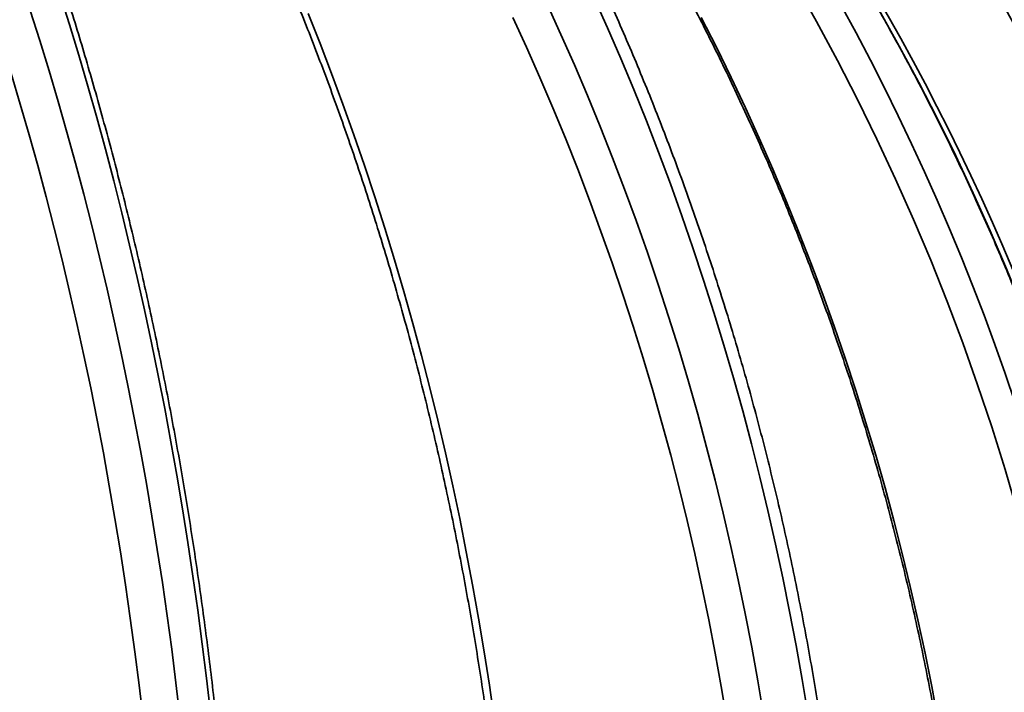
# Model space of a CAD drawing. Units: inches. Extents: x 0.1 to 8.4, y 0.1 to 10.9.
# Drawn here: x 2.9 to 3.2, y 2.6 to 2.7 of the extents above; entities that cross this region are included whole.
import ezdxf

# ---------------------------------------------------------------- set-up
doc = ezdxf.new("R2010")
doc.units = ezdxf.units.IN
doc.header["$MEASUREMENT"] = 0

msp = doc.modelspace()

# ---------------------------------------------------------------- hatches: boundary and pattern name
at = {"linetype": 'Continuous', "lineweight": 18}
h = msp.add_hatch(dxfattribs=at)
h.set_pattern_fill('ANSI31', style=0)
h.set_pattern_definition([(45, (0, 0), (-0.08838834764831843, 0.08838834764831845), [])])
edge = h.paths.add_edge_path(flags=0)
edge.add_arc((3.217697724976212, 2.489958119072835), 0.1484375, 293.7948353798789, 356.7480543996344)
edge.add_line((3.36589620272845, 2.481537751018718), (3.438865921787718, 3.765804806461523))
edge.add_spline(control_points=[(3.438865921787709, 3.765804806461525), (3.464907588454375, 3.781429806461525), (3.490949255121042, 3.797054806461524), (3.516990921787709, 3.812679806461523)], knot_values=[0, 0, 0, 0, 1, 1, 1, 1], weights=[1, 1, 1, 1], degree=3, periodic=0)
edge.add_line((3.516990921787709, 3.812679806461524), (3.563865921787709, 3.812679806461524))
edge.add_line((3.563865921787709, 3.812679806461524), (3.563865921787709, 3.890804806461525))
edge.add_line((3.563865921787709, 3.890804806461525), (3.540428421787709, 3.890804806461525))
edge.add_spline(control_points=[(3.540428421787708, 3.890804806461523), (3.490949255121042, 3.859554806461523), (3.441470088454376, 3.828304806461524), (3.39199092178771, 3.797054806461524)], knot_values=[0, 0, 0, 0, 1, 1, 1, 1], weights=[1, 1, 1, 1], degree=3, periodic=0)
edge.add_spline(control_points=[(3.39199092178771, 3.797054806461525), (3.364534788813529, 3.359159105661108), (3.337078655839348, 2.921263404860691), (3.309622522865168, 2.483367704060274)], knot_values=[0, 0, 0, 0, 0.9584786135867003, 0.9584786135867003, 0.9584786135867003, 0.9584786135867003], weights=[1, 1, 1, 1], degree=3, periodic=0)
edge.add_arc((3.216056261484508, 2.489234324147359), 0.09375000000000001, 293.7948353798778, 356.4122417460988, ccw=False)
edge.add_line((3.253880900914917, 2.403453445439109), (2.809959671787709, 2.207708651493253))
edge.add_line((2.809959671787709, 2.207708651493253), (2.809959671787709, 1.828304806461524))
edge.add_line((2.809959671787709, 1.828304806461524), (2.864647171787709, 1.828304806461524))
edge.add_line((2.864647171787709, 1.828304806461524), (2.864647171787709, 2.172054806461524))
edge.add_line((2.864647171787709, 2.172054806461524), (3.277586737407694, 2.354138394451439))
h = msp.add_hatch(dxfattribs=at)
h.set_pattern_fill('ANSI38', angle=90.0000000000002, style=0)
h.set_pattern_definition([(135.0000000000002, (0, 0), (-0.08838834764831814, -0.08838834764831875), []), (225.0000000000002, (0, 0), (-0.08838834764831754, -0.2651650429449556), [0.3125, -0.1875])])
edge = h.paths.add_edge_path(flags=0)
edge.add_line((3.259178421787709, 2.412679123934198), (3.274803421787709, 2.412679123934198))
edge.add_arc((3.274803421787709, 2.420491623934198), 0.0078125, 270.0000000000008, 360.0000000000008)
edge.add_line((3.282615921787709, 2.420491623934198), (3.282615921787709, 2.474823042050391))
edge.add_arc((3.274803421787709, 2.474823042050391), 0.0078125, 0, 5.233546980433742)
edge.add_arc((2.563865921787709, 2.409702933458008), 0.7217261904761905, 5.233546980432857, 85.60670218959402)
edge.add_arc((2.618553421787709, 3.121518945355102), 0.0078125, 85.60670218958553, 180)
edge.add_line((2.610740921787709, 3.121518945355102), (2.610740921787709, 3.098586163032885))
edge.add_arc((2.563865921787709, 2.409702933458008), 0.6904761904761905, 5.352078781516525, 86.10731407494819, ccw=False)
edge.add_arc((3.243553421787709, 2.473378805170312), 0.0078125, -7.958078640513122e-13, 5.3520787815185145, ccw=False)
edge.add_line((3.251365921787709, 2.473378805170312), (3.251365921787709, 2.420491623934198))
edge.add_arc((3.259178421787709, 2.420491623934198), 0.0078125, 180, 270.0000000000008)

# ---------------------------------------------------------------- linework, layer by layer
at = {"color": 8, "linetype": 'Continuous', "lineweight": 35, "flags": 128}
for points in [[(2.965264668128472, 2.545962182688941), (2.964098718264291, 2.5560288997307), (2.962849866024472, 2.566065257123176), (2.96151829474023, 2.576069348221729), (2.960104334407754, 2.586038973051772), (2.958608241690745, 2.595972078303693), (2.95703034658539, 2.605866610667877), (2.955370979087879, 2.615720590167198), (2.953630469194397, 2.625531963492043), (2.951809183567378, 2.635298604000312), (2.94990748886925, 2.645018531714877), (2.94792578842869, 2.654689839991099), (2.945864485574369, 2.664310402186877), (2.943724020301207, 2.673878238325084), (2.941504832604119, 2.68339144176108), (2.939207362478024, 2.692848032517736), (2.936832123250323, 2.702245957285441), (2.934379554915935, 2.711583382752038), (2.931850207468506, 2.720858255607915), (2.929244594235439, 2.730068815873404), (2.926563265210381, 2.73921301023889), (2.923806733720734, 2.74828900539222), (2.920975623092632, 2.757294968021238)], [(3.064162545651751, 2.754201363758818), (3.068221132099948, 2.745315593074666), (3.072173276444439, 2.736358543213937), (3.076018098695391, 2.727332194153758), (3.079754792195455, 2.718238379206285), (3.083382550287284, 2.709079078348643), (3.086900602979773, 2.699856198225474), (3.090308216948059, 2.690571718813906), (3.09360465886728, 2.681227693423552), (3.096789232078819, 2.671825955366565), (3.099861276590298, 2.662368631285047), (3.102820132409344, 2.652857627823637), (3.105665139543579, 2.643295071624435), (3.108395747999356, 2.633682869332083), (3.111011334450545, 2.62402314758868), (3.113511348903498, 2.614317886371352), (3.115895278030812, 2.6045692123222), (3.118162645171327, 2.594779178750837), (3.120312900331396, 2.584949912299361), (3.122345603516102, 2.575083392944902), (3.124260351396771, 2.565181747329557), (3.126056740644729, 2.555247102095426), (3.127734367931302, 2.54528158388461)], [(3.140712898002215, 2.545681905926722), (3.139058040452604, 2.555709463420855), (3.13728563092763, 2.565707101260623), (3.135396072755968, 2.575672692803926), (3.133389732600047, 2.58560418474115), (3.131267050454785, 2.595499597095169), (3.129028429648857, 2.605356876556369), (3.126674383509666, 2.61517389648265), (3.124205315365885, 2.624948823561859), (3.121621775211162, 2.634679531151894), (3.118924313039142, 2.644364112608116), (3.116113478843471, 2.654000441288425), (3.113189822617798, 2.66358661054818), (3.11015393102201, 2.673120713742739), (3.107006464048483, 2.682600697562491), (3.103748081689595, 2.692024655362792), (3.100379407271475, 2.701390680499004), (3.096901137452745, 2.710696792993998), (3.093314005558266, 2.719941159535621), (3.089618781579142, 2.729121800146744), (3.085816125507749, 2.738236881515212), (3.081906917333922, 2.747284496996386), (3.077891927048766, 2.756262739945624)], [(2.912288840109758, 2.752356685068704), (2.915095421021229, 2.743520193815272), (2.917828376116565, 2.7346138167025), (2.920487118735877, 2.72563946037503), (2.923071135551761, 2.716598958145017), (2.92557987657057, 2.707494289989587), (2.928012828464902, 2.698327289220895), (2.930369441241111, 2.689099862483583), (2.932649274904278, 2.679813989754777), (2.934851779460757, 2.670471577679118), (2.936976588248118, 2.661074606233734), (2.939023151272714, 2.651624982063266), (2.940991138538357, 2.642124758477326), (2.942880073383887, 2.632575915453042), (2.944689589146873, 2.622980432967541), (2.946419282498641, 2.613340290997951), (2.948068823443004, 2.603657542853884), (2.949637881983772, 2.593934241844953), (2.951126054792273, 2.584172367948287), (2.952533085204804, 2.574373974473497), (2.953858679891421, 2.564541114730199), (2.955102545522179, 2.554675842028005), (2.956264425433377, 2.544780209676527)]]:
    msp.add_lwpolyline(points, dxfattribs=at)
at = {"color": 7, "linetype": 'Continuous', "lineweight": 35, "flags": 128}
for points in [[(2.993952923385966, 2.751523261363152), (2.997445529705746, 2.742705763223643), (3.000846507084032, 2.733816839242585), (3.004155085529718, 2.72485854272959), (3.007370605050429, 2.715832633664329), (3.010492332321302, 2.706741165356413), (3.013519644016206, 2.697586044450484), (3.016451880142764, 2.68836925092367), (3.019288380708601, 2.679092764753096), (3.022028559053827, 2.669758492583405), (3.024671828518552, 2.660368561056695), (3.027217639109131, 2.650924876817608), (3.029665404165673, 2.641429493175757), (3.03201464702702, 2.631884463440755), (3.034264854365766, 2.622291840922216), (3.036415512854509, 2.612653678929752), (3.038466182498331, 2.602972030772978), (3.040416386636073, 2.593248949761506), (3.042265795271547, 2.58348648920495), (3.044013931743592, 2.573686849077895), (3.04566046605602, 2.563852082689956), (3.047204994880158, 2.553984243350745), (3.048647261552304, 2.544085457702361)], [(3.116994825328748, 2.543764701407766), (3.11533597115864, 2.553618754239573), (3.113559711678141, 2.563442227424639), (3.111666376883439, 2.573233067653351), (3.109656406769452, 2.582989221616094), (3.107530204664854, 2.59270856267077), (3.105288210564561, 2.602389037507765), (3.10293097446222, 2.612028666149953), (3.100458899686505, 2.621625321955233), (3.097872572897307, 2.631176951613992), (3.09517254408827, 2.640681575149103), (3.092359326586799, 2.650137212583439), (3.089433617051511, 2.659541810607387), (3.086395928809812, 2.668893315911333), (3.083246995186562, 2.678189821850637), (3.079987402841651, 2.68742934844817), (3.076617921766184, 2.696609915726807), (3.073139211952536, 2.705729617041906), (3.069552043391814, 2.71478647241634), (3.06585718607512, 2.723778501872981), (3.062055373327319, 2.732703872099676), (3.058147448472, 2.74156074978427), (3.054134254832756, 2.750347081617148)], [(3.109444622549335, 2.750347081617148), (3.113884794589422, 2.74156074978427), (3.118208514641439, 2.732703872099676), (3.122414829383065, 2.723778501872981), (3.126502822158224, 2.71478647241634), (3.130471649643324, 2.705729617041906), (3.134320468514773, 2.696609915726807), (3.138048472115224, 2.68742934844817), (3.141654853787328, 2.678189821850637), (3.145138843539982, 2.668893315911333), (3.148499708048321, 2.659541810607387), (3.151736750653729, 2.650137212583439), (3.154849274697586, 2.640681575149103), (3.157836583521272, 2.631176951613992), (3.1606980904649, 2.621625321955233), (3.163433172202335, 2.612028666149953), (3.16604124207369, 2.602389037507765), (3.168521750085316, 2.59270856267077), (3.170874146243569, 2.582989221616094), (3.173097990553529, 2.573233067653351), (3.175192769687795, 2.563442227424639), (3.177158043651449, 2.553618754239573), (3.178993409115818, 2.543764701407766)], [(2.945453566988003, 2.544085457702361), (2.944283693835811, 2.553984243350745), (2.943030808309251, 2.563852082689956), (2.941695203738269, 2.573686849077895), (2.940277210119052, 2.58348648920495), (2.938777047449059, 2.593248949761506), (2.937195082390721, 2.602972030772978), (2.935531681606469, 2.612653678929752), (2.933787138426247, 2.622291840922216), (2.931961892844974, 2.631884463440755), (2.930056274858835, 2.641429493175757), (2.92807072446275, 2.650924876817608), (2.926005681651634, 2.660368561056695), (2.923861549754162, 2.669758492583405), (2.921638842097737, 2.679092764753096), (2.919337962011033, 2.68836925092367), (2.91695949615394, 2.697586044450484), (2.914503847855133, 2.706741165356413), (2.911971603774499, 2.715832633664329), (2.909363313905686, 2.72485854272959), (2.90667952824234, 2.733816839242585)]]:
    msp.add_lwpolyline(points, dxfattribs=at)
at = {"color": 7, "linetype": 'Continuous', "lineweight": 35}
for centre, radius, start, end in [((2.563865921787709, 2.409702933458008), 0.7217261904761907, 5.233546980432857, 85.60670218959402), ((2.563865921787709, 2.409702933458008), 0.6904761904761905, 5.352078781517288, 86.10731407494906), ((2.544140148925678, 2.419750886010142), 0.6837173636490026, 4.559916791790759, 74.64064576193854)]:
    msp.add_arc(centre, radius, start, end, dxfattribs=at)
at = {"color": 8, "linetype": 'Continuous', "lineweight": 35}
for centre, radius, start, end in [((2.562346361808791, 2.410677942885218), 0.6899694564497924, 5.27470318202067, 70.12723606028668), ((2.533884111757652, 2.41439419075637), 0.7039194067187559, 4.925770881862105, 52.72843910197812)]:
    msp.add_arc(centre, radius, start, end, dxfattribs=at)
at = {"color": 7, "linetype": 'Continuous', "lineweight": 35}
for points, knots in [([(2.688286501970549, 3.079265648588461), (2.689413179545784, 3.078858933781991), (2.692700251195272, 3.077672347007601), (2.698130608838008, 3.075609303611242), (2.704568441200546, 3.073035047395464), (2.710980330035933, 3.070333539148188), (2.717365247605111, 3.06750712075502), (2.723721992943766, 3.064556121873413), (2.730049358785052, 3.061481207611407), (2.73634616395251, 3.058282933292051), (2.74261126318245, 3.054961921768602), (2.748843445649895, 3.051518667205575), (2.755041599779663, 3.047954123728201), (2.761204512997346, 3.044268725455132), (2.767331127781178, 3.040463415780505), (2.773420220356452, 3.036538666894349), (2.779470710615323, 3.032495366520804), (2.785481452152582, 3.028334179161045), (2.79145134857787, 3.02405606712678), (2.79737928247939, 3.019661677747229), (2.803264163133915, 3.015151977907626), (2.80910483765196, 3.010527592818826), (2.814900338892071, 3.00578967826587), (2.820649458520045, 3.000938852081048), (2.826351215702405, 2.995976215657903), (2.832004498541229, 2.990902606280625), (2.837608285450177, 2.985719005962843), (2.843161512323387, 2.980426363870103), (2.848663099452142, 2.975025601757531), (2.854112099022676, 2.969517863318989), (2.85950740117507, 2.963904073884175), (2.864848103194337, 2.958185350971524), (2.870133066550926, 2.952362702494706), (2.875361380093034, 2.946437242611534), (2.880532033258407, 2.940410067480184), (2.885644082381148, 2.934282356514864), (2.890696501745917, 2.92805518460478), (2.895688374838028, 2.921729695299155), (2.900618697134458, 2.915307086006482), (2.905486655763719, 2.908788664672055), (2.910291192669089, 2.902175524114462), (2.915031450311149, 2.8954689719468), (2.919706567718635, 2.888670258865431), (2.924315547940343, 2.881780583737591), (2.928857576873158, 2.874801298796939), (2.933331827921204, 2.867733745601431), (2.937737332628542, 2.860579172252451), (2.942073361856308, 2.853339053001796), (2.946338973826725, 2.846014576112422), (2.950533453252411, 2.838607250181773), (2.954655924307767, 2.831118378781874), (2.958705593460296, 2.823549466487896), (2.962681738053738, 2.81590190483483), (2.966583565670778, 2.808177093825314), (2.970410282846112, 2.800376551402763), (2.974161190898053, 2.79250169365625), (2.977835520895824, 2.784554049702757), (2.981432740667073, 2.776535157719111), (2.984951842087828, 2.76844641583304), (2.988392394659912, 2.760289452007517), (2.991753675876141, 2.752065824914829), (2.995034996477318, 2.743777018428651), (2.998235738689331, 2.735424679233448), (3.001355310996491, 2.727010329496366), (3.004392987738922, 2.718535525415844), (3.007348379068194, 2.710002004215049), (3.010220733208769, 2.701411256334455), (3.013009636680726, 2.692765024809698), (3.015714454862487, 2.684064850748742), (3.01833463962069, 2.675312439950412), (3.020869832365303, 2.666509455349255), (3.023319327340992, 2.657657522957432), (3.025682807511558, 2.648758407936418), (3.027959792173934, 2.639813756770317), (3.030149786751832, 2.63082524009619), (3.032252398976777, 2.62179461824167), (3.034267208476512, 2.612723580121172), (3.036193822534209, 2.603613854292174), (3.038031875432492, 2.594467210760079), (3.039781042849274, 2.585285329060448), (3.041440927060878, 2.576070003772212), (3.043011211470354, 2.566822953620255), (3.044491617347462, 2.557545972248683), (3.045881868524901, 2.548240810969394), (3.047181655611189, 2.538909269639918), (3.048390713157031, 2.529553083677234), (3.049508929110587, 2.520174073749236), (3.050535783093539, 2.510773968630187), (3.051471858837191, 2.501354665045219), (3.052314600948757, 2.491917658187264), (3.05303662142426, 2.482905822926124), (3.05344001785788, 2.477034885331557), (3.053626574030861, 2.474319790307971)], [0, 0, 0, 0, 0.005855842539867376, 0.01708436771953601, 0.02831140514456936, 0.03953646962780846, 0.05075963920003897, 0.06198083637261437, 0.07320006809245916, 0.08441734127998221, 0.09563269259942249, 0.1068461610484392, 0.1180577207325551, 0.1292674533579043, 0.1404753284278422, 0.1516814878791121, 0.1628859148301543, 0.1740886969915048, 0.1852898329917696, 0.1964894241507424, 0.2076874808744763, 0.2188841487589737, 0.2300793805230883, 0.2412733511421734, 0.2524660102762542, 0.2636574734077947, 0.2748478109308289, 0.2860370806123987, 0.2972253540943701, 0.3084126303278341, 0.3195990437662415, 0.3307845911037769, 0.3419693577003931, 0.3531533885801597, 0.3643367524864159, 0.3755194513924186, 0.3867015544331413, 0.3978831900433126, 0.409064327251679, 0.4202450004359752, 0.4314252364528453, 0.4426051134966233, 0.4537846867190671, 0.4649639699446094, 0.476142999724298, 0.4873218111053205, 0.4985003988768909, 0.5096787936309514, 0.5208570971378648, 0.5320352726780363, 0.5432133973312256, 0.5543913646867978, 0.5655693273667093, 0.5767472467750858, 0.5879251560575125, 0.5991030527531307, 0.6102810037389385, 0.621458896791096, 0.6326369280393584, 0.6438149611699375, 0.6549930205926813, 0.6661711907480129, 0.6773493768516486, 0.6885276950119519, 0.699706112031455, 0.7108845998807601, 0.7220632025961216, 0.7332419023461938, 0.7444206946355129, 0.7555996511825486, 0.766778659637845, 0.7779578481209315, 0.7891370806699746, 0.8003164282666619, 0.8114959040517681, 0.8226755509129441, 0.8338552092718992, 0.8450350136601742, 0.8562149505643089, 0.8673948889382544, 0.8785750800583053, 0.8897552512755379, 0.9009355704176747, 0.9121159604627878, 0.9232964282689722, 0.934476902684338, 0.9456575833932125, 0.956838230157759, 0.9680189673517675, 0.9791998254586921, 0.9903806760884198, 1, 1, 1, 1]), ([(2.773897843814356, 3.0605189318188), (2.775311911057078, 3.059961534411844), (2.779430007021533, 3.058338262234371), (2.786221576678167, 3.055555250812969), (2.794257407260835, 3.052129683548638), (2.802249124199704, 3.048580327766377), (2.810195959320631, 3.044910268285916), (2.81809614104882, 3.041119414474786), (2.825948234458211, 3.037208685581617), (2.833750771667432, 3.033178878184171), (2.841502241682844, 3.029030680235197), (2.849201200054317, 3.024764965723723), (2.856846144227116, 3.020382446943593), (2.864435706524067, 3.015884130718109), (2.871968318459193, 3.011270595213746), (2.879442729499263, 3.006543043941655), (2.886857298016717, 3.001702018916387), (2.89421084280433, 2.996748813721568), (2.901501768407958, 2.991684052868651), (2.908728858720321, 2.986508914651595), (2.915890628071089, 2.981224240888981), (2.922985858000514, 2.975831221426573), (2.930013026501428, 2.97033066053988), (2.93697092699742, 2.964723714488319), (2.943858160850421, 2.959011423822151), (2.950673520930761, 2.953194960194768), (2.957415621021854, 2.947275303516834), (2.96408329360467, 2.941253716796826), (2.970675057755284, 2.935131114403831), (2.977189987583202, 2.928908979510823), (2.983626510704284, 2.92258815456808), (2.989983700255038, 2.916170138931839), (2.996260122223719, 2.909655918939948), (3.002454736466278, 2.903046867414657), (3.008566324496016, 2.896344215382928), (3.014593680763303, 2.889549203738772), (3.020535751948161, 2.882663167515195), (3.026391308028983, 2.875687311362979), (3.032159347856549, 2.868623073796607), (3.037838686404587, 2.861471727123255), (3.043428348458054, 2.854234705936713), (3.048927166648885, 2.84691331247712), (3.054334174678386, 2.839508995062916), (3.059648226293876, 2.832023037528409), (3.064868540387003, 2.824457015204914), (3.069993912881079, 2.816812237445594), (3.075023500189519, 2.809090220580513), (3.079956237081475, 2.801292388567235), (3.084791261382908, 2.793420266636716), (3.089527719499532, 2.785475364133769), (3.094164537157901, 2.777459103697366), (3.098701058959656, 2.769373098825176), (3.10313619401959, 2.76121879895554), (3.107469284335445, 2.752997805378784), (3.111699392589654, 2.744711655897999), (3.115825792841691, 2.736361955476228), (3.119847598155352, 2.727950211921548), (3.123764201659654, 2.719478107942455), (3.127574694859616, 2.710947192311216), (3.131278508962752, 2.70235916483467), (3.134874773391599, 2.693715551241417), (3.13836302510302, 2.685018057100837), (3.141742336455947, 2.6762682467404), (3.145012246848442, 2.667467872793975), (3.148172178838212, 2.658618609704229), (3.151221339111312, 2.649722081836976), (3.154159288512483, 2.640779997834281), (3.156985419443043, 2.631794052329193), (3.159699266543026, 2.62276597852183), (3.162300167938292, 2.613697438338955), (3.16478783430854, 2.604590213625374), (3.167161568184575, 2.595445962931045), (3.169421130365487, 2.586266473172443), (3.17156587806523, 2.577053456772477), (3.173595584916532, 2.56780868107157), (3.175509806958083, 2.558533906227858), (3.177308155284174, 2.549230867193085), (3.178990317819424, 2.539901358825749), (3.18055592986772, 2.53054712770534), (3.182004777665778, 2.52116997506643), (3.183336300007515, 2.511771647886732), (3.184551243238793, 2.502354042889691), (3.185646271564404, 2.492918590291429), (3.186625727166501, 2.483526303658134), (3.187179087509935, 2.477272859657953), (3.187453191387691, 2.47417525197769)], [0, 0, 0, 0, 0.006343608264884575, 0.01847407733271828, 0.0306043969290602, 0.04273445931903678, 0.05486419020260842, 0.06699364525225733, 0.07912281405375357, 0.09125166600692827, 0.1033802088568692, 0.1155084621129376, 0.1276363706080002, 0.1397639566169933, 0.1518912759800338, 0.1640182371035889, 0.1761449364795226, 0.1882712679120598, 0.2003972847780925, 0.2125230063622024, 0.2246484339406659, 0.2367735003688592, 0.248898313209357, 0.2610228237964161, 0.2731469882412162, 0.2852708549192552, 0.2973944876582537, 0.3095177192292544, 0.321640765429695, 0.3337634350742435, 0.3458859156491375, 0.3580080505068197, 0.3701299154614514, 0.3822515845664408, 0.3943729362883913, 0.4064939898073054, 0.4186148537377672, 0.4307354527688953, 0.4428558629495836, 0.4549759764329863, 0.4670958952530689, 0.4792155533635969, 0.4913349667972395, 0.5034542125276054, 0.5155732181990871, 0.52769208673126, 0.5398107120024765, 0.5519291813010019, 0.5640474423031694, 0.5761654521720297, 0.5882834314402995, 0.6004010965996209, 0.6125187045148888, 0.6246361036686763, 0.6367534094334079, 0.6488704782859799, 0.6609874485631371, 0.673104347729638, 0.6852210327612687, 0.697337552180096, 0.7094539974773217, 0.7215703407059553, 0.7336865867854224, 0.7458027484302387, 0.7579187204740597, 0.7700346509770173, 0.7821504665823119, 0.794266190515008, 0.8063818562167546, 0.8184973826204672, 0.8306128512697557, 0.8427282880617067, 0.8548435960591517, 0.866958917717903, 0.8790740771112678, 0.8911892565917517, 0.9033043592974267, 0.9154194000144591, 0.9275343898204397, 0.9396493556250538, 0.9517642304989133, 0.9638790649038771, 0.9759938743356512, 0.988108703103585, 1, 1, 1, 1]), ([(2.796873040069595, 3.05954668971689), (2.798369166974614, 3.059011159152277), (2.802841503135715, 3.05741031052008), (2.81024158936741, 3.054610260096521), (2.819074142924417, 3.051155592525245), (2.827856037077615, 3.04757262485077), (2.836588569178996, 3.043870263787575), (2.845269207473781, 3.040046826040939), (2.853896617185158, 3.03610386610301), (2.86246908158889, 3.03204194695308), (2.870984878790597, 3.027861668384989), (2.879442578551585, 3.023564144676307), (2.887840392685878, 3.019149871635249), (2.896176881849761, 3.014619943109691), (2.90445029329166, 3.009974950018851), (2.912659206938236, 3.005216056977359), (2.920802016187194, 3.000344065331998), (2.928877083121095, 2.995359766187541), (2.93688303418302, 2.990264341752551), (2.944818238158797, 2.985058580416623), (2.952681201964113, 2.979743518003856), (2.960470431209931, 2.974320144003145), (2.968184543847697, 2.968789652310789), (2.975821888986804, 2.963152805519494), (2.983381194839724, 2.957410938843244), (2.990860879978473, 2.9515649576812), (2.998259667333222, 2.945616120781792), (3.005576025399856, 2.939565416863684), (3.012808634000712, 2.933414088671742), (3.019956128827738, 2.927163325573004), (3.027017087051508, 2.920814210990597), (3.033990203575655, 2.914368016029931), (3.040874222849073, 2.907826041399492), (3.047667712018821, 2.901189376276461), (3.054369382948992, 2.894459294453841), (3.060978171831496, 2.887637268230937), (3.067492509533714, 2.880724342141626), (3.073911460082457, 2.873722056932639), (3.080233532050869, 2.866631522202529), (3.086457735751193, 2.859454247280978), (3.092582796681136, 2.852191534439942), (3.098607583842874, 2.844844789349967), (3.10453091549113, 2.837415378445947), (3.110351665605769, 2.829904719766339), (3.116068797881751, 2.822314288358647), (3.121681096271014, 2.814645421282534), (3.127187633153453, 2.806899661841924), (3.132587291001161, 2.799078443617338), (3.137879098460048, 2.791183279992008), (3.143061893999903, 2.783215606423336), (3.148134985636981, 2.77517708137509), (3.153097049324163, 2.767069035245199), (3.157947431062759, 2.758893170809563), (3.162685098474682, 2.750650972338266), (3.167309130350497, 2.742344002800576), (3.171818673565565, 2.733973837578087), (3.176212908264606, 2.725542112842561), (3.180490904065968, 2.71705035598962), (3.184652034970702, 2.708500286868564), (3.18869522656056, 2.699893397354896), (3.192620012564548, 2.691231455387811), (3.196425392024674, 2.682515964718791), (3.200110853527402, 2.673748696812896), (3.203675471903739, 2.66493122793493), (3.207118898796308, 2.656065364411122), (3.210440103200988, 2.64715263813438), (3.213638714701936, 2.638194823131935), (3.216713981387027, 2.629193593607063), (3.219665413297302, 2.620150695319339), (3.222492427439429, 2.61106783113711), (3.225194409630092, 2.601946714134684), (3.227770997124606, 2.592789075364413), (3.230221498565734, 2.583596636509533), (3.2325457460787, 2.574371218131672), (3.234742991519501, 2.565114500259387), (3.236812927004811, 2.555828278572361), (3.238755216890114, 2.546514294060699), (3.240569417974893, 2.53717431058355), (3.242255340685878, 2.527810122898252), (3.243812485136512, 2.518423504770289), (3.245240385433334, 2.509016207601295), (3.246539693217387, 2.499590134132159), (3.247707280565471, 2.49014676555777), (3.248646417082766, 2.4816522368621), (3.249160966789482, 2.476302619620733), (3.249371842764813, 2.47411020606244)], [0, 0, 0, 0, 0.006115929371951479, 0.0182822005253469, 0.03044845275529041, 0.0426146940272943, 0.05478088976112354, 0.06694715259986779, 0.07911338127520673, 0.09127956946292093, 0.10344577490875, 0.1156119336997946, 0.1277781486086494, 0.1399443104076712, 0.152110505086514, 0.1642766776568325, 0.1764427823465282, 0.1886089448298454, 0.2007750562341207, 0.2129411546585357, 0.225107309509883, 0.2372733683695608, 0.2494394616047834, 0.2616055458129191, 0.273771602960379, 0.2859376506170909, 0.2981036671795104, 0.3102697470280219, 0.3224357717682594, 0.3346017534986093, 0.3467677663749568, 0.3589337967234571, 0.3710997302374829, 0.3832656811602057, 0.3954317034987486, 0.4075976165950308, 0.4197635749831933, 0.4319294598238695, 0.4440953957186687, 0.4562612921382662, 0.4684271977505317, 0.4805930906237339, 0.4927589497474593, 0.5049248132232534, 0.517090644888516, 0.5292564553299639, 0.5414222922844864, 0.5535881473707943, 0.5657539362446309, 0.5779197827575608, 0.590085522605834, 0.6022513369350978, 0.6144171083750968, 0.62658282941598, 0.6387486224405099, 0.6509143432578854, 0.6630800777048734, 0.67524578586927, 0.6874115123406062, 0.6995771994679121, 0.7117428462793656, 0.7239085427196756, 0.7360742852728304, 0.7482399096297968, 0.7604055664724888, 0.7725712692204739, 0.7847368707225683, 0.7969025745359298, 0.8090682302339671, 0.821233776090047, 0.8333994474604528, 0.8455650314249856, 0.8577306749097607, 0.8698963022522034, 0.8820618582353792, 0.8942274483547129, 0.9063929938019322, 0.9185585980245351, 0.9307241984304705, 0.9428897911745017, 0.9550553153620921, 0.9672209214060228, 0.9793864410679028, 0.9915520225002352, 1, 1, 1, 1]), ([(2.97248773468699, 2.475232926426012), (2.97239624922344, 2.476933713350654), (2.972131115292632, 2.481862762243205), (2.971634871599621, 2.490010491118412), (2.970974439230496, 2.499669943562839), (2.970237904945081, 2.509313002068926), (2.969426916215669, 2.518938094798449), (2.968541069035109, 2.528543440124314), (2.967580722514116, 2.538127303340866), (2.966546014319947, 2.547687968875485), (2.965437069892765, 2.557223692272528), (2.964254156405428, 2.566732777631117), (2.962997419607248, 2.576213477020433), (2.961667087468844, 2.58566410432937), (2.960263374590121, 2.595082923625228), (2.958786667254336, 2.604468266339532), (2.957236994770353, 2.613818391319903), (2.955614821529566, 2.623131654531456), (2.953920296715767, 2.63240637611231), (2.952153821675, 2.641640818987444), (2.950315642194326, 2.650833370520722), (2.948406083156339, 2.659982346845492), (2.946425507532646, 2.669086127274377), (2.944374199041102, 2.678143000138415), (2.94225261873491, 2.687151385150972), (2.940061042154483, 2.696109631687011), (2.937799825370532, 2.705016115217686), (2.935469478360804, 2.713869234207057), (2.933070331026345, 2.722667434954766), (2.930602821865974, 2.731409032665713), (2.928067328713269, 2.740092500446766), (2.92546434511704, 2.748716196603345), (2.922794363622867, 2.75727870468412), (2.920057711834975, 2.765778330095849), (2.917254991417482, 2.774213637378799), (2.914386634426658, 2.782583001606644), (2.911453141231391, 2.79088497754069), (2.908455060924529, 2.799118050367454), (2.90539279449789, 2.807280631650868), (2.902267033908022, 2.81537138232003), (2.899078186166091, 2.823388733595048), (2.895826876019333, 2.831331289229907), (2.892513696117158, 2.839197565241908), (2.889139086008558, 2.846986110879683), (2.885703786322631, 2.854695548840252), (2.882208287582514, 2.862324492845752), (2.878653226411457, 2.86987148036796), (2.875039196900896, 2.877335149118174), (2.871366895222427, 2.884714135629006), (2.867636957399402, 2.892007203800339), (2.863849872713491, 2.899212775787511), (2.860006487233785, 2.906329739859373), (2.856107398281758, 2.913356756874607), (2.852153220283772, 2.920292353239581), (2.848144778949067, 2.927135537187423), (2.844082657913546, 2.933884779029471), (2.839967586864869, 2.940538957091137), (2.835800330239915, 2.947096825492453), (2.831581565043827, 2.953557165554924), (2.827312107539015, 2.959918795227929), (2.822992638561479, 2.966180451106289), (2.81862394472151, 2.972341003064749), (2.814206785816784, 2.97839924095796), (2.809742018446227, 2.984354157078639), (2.805230333041122, 2.990204485579394), (2.80067260551662, 2.995949137777698), (2.796069656617634, 3.001587185652367), (2.791422267857332, 3.007117311243462), (2.786731312406178, 3.012538667244775), (2.781997624723176, 3.017850047283276), (2.777222127083578, 3.023050567164697), (2.772405576317383, 3.028139130289127), (2.767549017015917, 3.03311503970401), (2.76265300173256, 3.037976354772021), (2.757719628346644, 3.042725744177636), (2.752745452423988, 3.047348535463659), (2.74914681147114, 3.050622613657299), (2.747195624738285, 3.052320302658893), (2.746926613721641, 3.052554363826169)], [0, 0, 0, 0, 0.007048113872530591, 0.02042613179499901, 0.0338043621488892, 0.04718270248648851, 0.06056123518978006, 0.07393985292253957, 0.08731873469852729, 0.1006977535244041, 0.1140769866989295, 0.1274564923164761, 0.140836235774694, 0.1542161682198848, 0.1675965347673155, 0.1809770486390244, 0.1943578615536032, 0.2077390866762756, 0.2211206241111237, 0.2345024905605027, 0.2478846610701471, 0.2612673274097959, 0.2746503347197981, 0.2880336771571237, 0.3014175762200265, 0.3148017690230831, 0.3281864861039773, 0.3415716338975327, 0.3549572870213268, 0.3683434690488169, 0.3817300118102619, 0.3951171099100617, 0.4085047400887573, 0.4218928952735486, 0.4352816241282507, 0.4486707524607847, 0.4620605505986111, 0.4754508760982333, 0.4888417051958087, 0.5022330909477065, 0.5156250943527696, 0.5290175592360828, 0.5424106978168617, 0.555804241856007, 0.5691984261914276, 0.582593143775268, 0.5959884188373672, 0.6093840840109394, 0.6227803015882246, 0.6361770481011686, 0.6495741295013011, 0.6629717458205827, 0.6763697412044061, 0.689768030066128, 0.7031666976940433, 0.7165656619592871, 0.7299647948647775, 0.7433641357758047, 0.7567635842327404, 0.7701631270723646, 0.7835626348145611, 0.7969619903829219, 0.8103610970744326, 0.8237599947363975, 0.8371584610954175, 0.8505563632366222, 0.8639537323388045, 0.8773502724143055, 0.8907459101919545, 0.9041405025714602, 0.9175339499057934, 0.930926010314238, 0.9443165573965857, 0.9577054422111958, 0.9710923809714411, 0.984477284641703, 0.9978598760593738, 1, 1, 1, 1]), ([(3.152290520923194, 2.475407604408117), (3.152159531054268, 2.477112939118624), (3.151780401108905, 2.482048767064106), (3.151071044515518, 2.490205441202433), (3.150127526061915, 2.499871441248945), (3.149075643002528, 2.509520932942106), (3.147917388888014, 2.519152352494069), (3.14665256954369, 2.528763905226675), (3.145281499132672, 2.538353839118101), (3.143804275697786, 2.547920405357901), (3.14222136972445, 2.557461884651076), (3.140532953523688, 2.566976536750279), (3.138739314555142, 2.576462636486686), (3.136840852704155, 2.585918450451497), (3.134837791027119, 2.595342278034996), (3.132730671259764, 2.60473238977496), (3.130519660409578, 2.614087078079821), (3.128205358595756, 2.623404652476953), (3.125788056305318, 2.632683423889876), (3.12326820188974, 2.641921689574844), (3.120646259040679, 2.651117767174643), (3.117922773262845, 2.660270022731269), (3.115098129450244, 2.669376727726648), (3.112172883717911, 2.678436296255599), (3.109147535896079, 2.687447024144886), (3.106022716730048, 2.69640732321625), (3.102798871081753, 2.705315494368072), (3.099476683452075, 2.714169996805654), (3.096056672312494, 2.722969133439377), (3.092539507408842, 2.73171135648442), (3.088925818992171, 2.740395084666795), (3.085216298502437, 2.749018703107653), (3.081411453010904, 2.757580627356044), (3.077512229631526, 2.766079366242807), (3.073519089682168, 2.77451330578614), (3.069432903780468, 2.782880926427768), (3.065254342548844, 2.791180665677843), (3.060984230967676, 2.799411104048321), (3.05662322999902, 2.807570658243037), (3.052172251908674, 2.815657888593681), (3.047632050830631, 2.823671296029067), (3.043003396657273, 2.831609413622337), (3.038287250247695, 2.839470838609936), (3.033484381808284, 2.847254104560017), (3.028595611459054, 2.854957729379639), (3.023621997204211, 2.862580410457527), (3.018564257012951, 2.870120678232456), (3.013423487416885, 2.877577209500572), (3.008200461958618, 2.88494860509825), (3.002896212018557, 2.892233506904952), (2.997511680456733, 2.899430656425559), (2.992047889871561, 2.906538685300731), (2.98650580395741, 2.913556328993841), (2.980886292322729, 2.920482061655644), (2.97519108288855, 2.927315591936755), (2.969418634609963, 2.934052200304979), (2.963882573824211, 2.940357986360487), (2.960235747900073, 2.944370917496733), (2.95856636884113, 2.946207885683092)], [0, 0, 0, 0, 0.009534569761925637, 0.02759633964469689, 0.04565815056254211, 0.06371999205406526, 0.08178184862346648, 0.09984370019377763, 0.1179056479331865, 0.135967401807024, 0.154029303886009, 0.1720911821767231, 0.1901529723425997, 0.2082148799944954, 0.2262766868425526, 0.2443385610896356, 0.2624002860336393, 0.2804621342260302, 0.2985238489060034, 0.3165855764948239, 0.3346472999768033, 0.3527089446614069, 0.3707705126773367, 0.3888320560894071, 0.4068936541924655, 0.4249550273127866, 0.4430163888126747, 0.4610777076770347, 0.4791388842613686, 0.4971999769739789, 0.5152609283401636, 0.5333218461144587, 0.5513825017210842, 0.5694431469133872, 0.5875035538199083, 0.6055638347007882, 0.6236238193125906, 0.6416836743407798, 0.6597433761513102, 0.677802760955573, 0.6958619928989701, 0.7139208953551952, 0.7319795261862905, 0.7500379955372664, 0.7680959222368695, 0.7861536986520063, 0.8042110394455472, 0.8222679913607316, 0.8403245180339557, 0.858380678918027, 0.8764363931672488, 0.8944916563505939, 0.9125464380816456, 0.9306006066629431, 0.9486543017147768, 0.9667074317487542, 0.9847599207055051, 1, 1, 1, 1])]:
    msp.add_open_spline(points, degree=3, knots=knots, dxfattribs=at)

doc.saveas('drawing.dxf')
